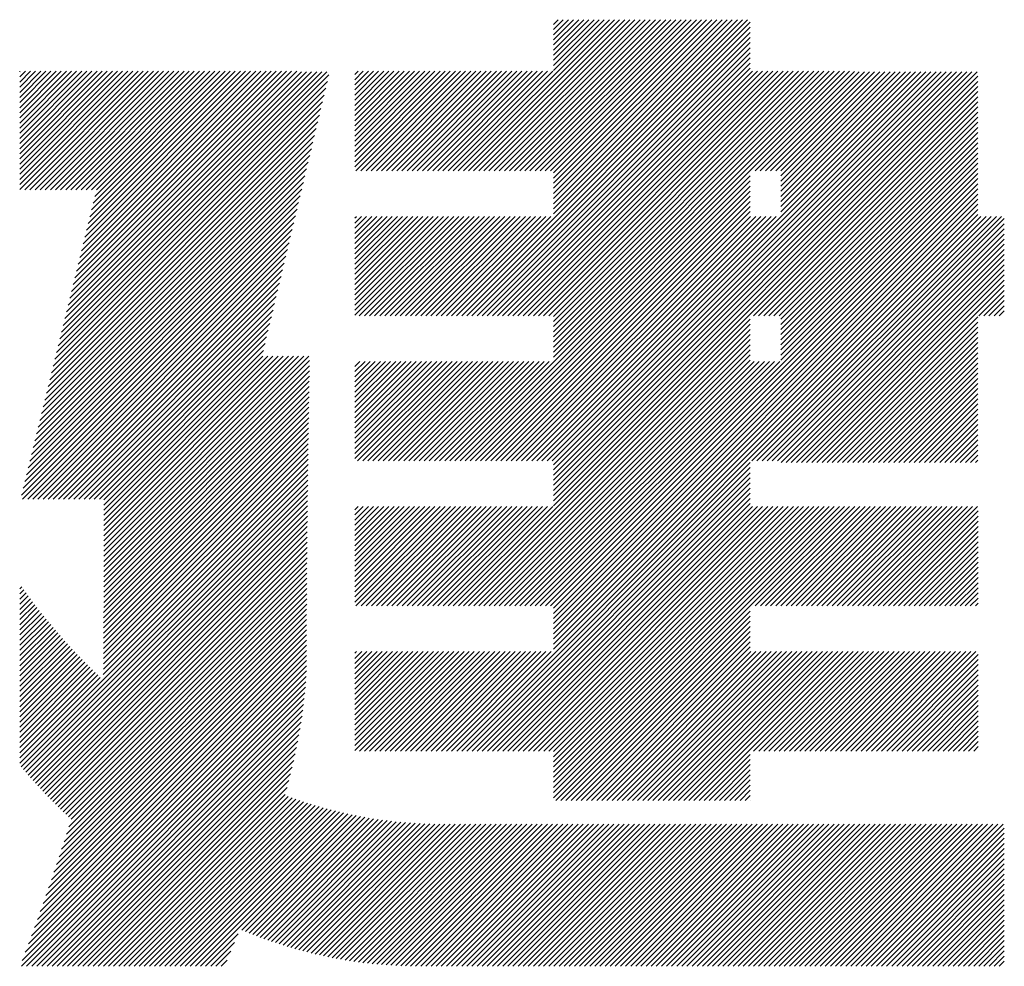
# Model space of a CAD drawing. Extents: x 1063 to 4913, y 794 to 3394.
# Drawn here: x 4064 to 4106, y 835 to 876 of the extents above; entities that cross this region are included whole.
import ezdxf

# ---------------------------------------------------------------- set-up
doc = ezdxf.new("R2010")
doc.units = 0
doc.header["$MEASUREMENT"] = 0
doc.layers.add('_0-A_枠線', color=7, linetype='CONTINUOUS')

msp = doc.modelspace()

# ---------------------------------------------------------------- linework, layer by layer
at = {"layer": '_0-A_枠線', "color": 7, "linetype": 'Continuous'}
for p, q in [((4082.571, 869.061), (4089.093, 875.584)), ((4082.792, 869.061), (4089.314, 875.584)), ((4083.013, 869.061), (4089.535, 875.584)), ((4083.234, 869.061), (4089.756, 875.584)), ((4083.455, 869.061), (4089.977, 875.584)), ((4083.676, 869.061), (4090.198, 875.584)), ((4083.897, 869.061), (4090.419, 875.584)), ((4084.118, 869.061), (4090.64, 875.584)), ((4084.339, 869.061), (4090.861, 875.584)), ((4084.56, 869.061), (4091.082, 875.584)), ((4084.781, 869.061), (4091.303, 875.584)), ((4085.002, 869.061), (4091.524, 875.584)), ((4085.223, 869.061), (4091.745, 875.584)), ((4085.444, 869.061), (4091.966, 875.584)), ((4085.665, 869.061), (4092.187, 875.584)), ((4085.886, 869.061), (4092.408, 875.584)), ((4086.106, 869.061), (4092.629, 875.584)), ((4086.327, 869.061), (4092.85, 875.584)), ((4086.548, 869.061), (4093.071, 875.584)), ((4086.678, 867.202), (4095.06, 875.584)), ((4086.678, 867.423), (4094.839, 875.584)), ((4086.678, 867.644), (4094.618, 875.584)), ((4086.678, 867.865), (4094.397, 875.584)), ((4086.678, 868.086), (4094.176, 875.584)), ((4086.678, 868.307), (4093.955, 875.584)), ((4086.678, 868.528), (4093.734, 875.584)), ((4086.678, 868.749), (4093.513, 875.584)), ((4086.678, 868.97), (4093.292, 875.584)), ((4086.678, 873.389), (4088.872, 875.584)), ((4086.678, 873.61), (4088.651, 875.584)), ((4086.678, 873.831), (4088.43, 875.584)), ((4086.678, 874.052), (4088.209, 875.584)), ((4086.678, 874.273), (4087.989, 875.584)), ((4086.678, 874.494), (4087.768, 875.584)), ((4086.678, 874.715), (4087.547, 875.584)), ((4086.678, 874.936), (4087.326, 875.584)), ((4086.678, 875.157), (4087.105, 875.584)), ((4086.678, 875.378), (4086.884, 875.584)), ((4082.498, 862.801), (4095.175, 875.478)), ((4082.718, 862.801), (4095.175, 875.257)), ((4082.939, 862.801), (4095.175, 875.036)), ((4083.16, 862.801), (4095.175, 874.815)), ((4083.381, 862.801), (4095.175, 874.595)), ((4083.602, 862.801), (4095.175, 874.374)), ((4083.823, 862.801), (4095.175, 874.153)), ((4084.044, 862.801), (4095.175, 873.932)), ((4084.265, 862.801), (4095.175, 873.711)), ((4084.486, 862.801), (4095.175, 873.49)), ((4063.64, 868.251), (4068.747, 873.357)), ((4063.64, 868.471), (4068.526, 873.357)), ((4063.64, 868.692), (4068.305, 873.357)), ((4063.64, 868.913), (4068.084, 873.357)), ((4063.64, 869.134), (4067.863, 873.357)), ((4063.64, 869.355), (4067.643, 873.357)), ((4063.64, 869.576), (4067.422, 873.357)), ((4063.64, 869.797), (4067.201, 873.357)), ((4063.64, 870.018), (4066.98, 873.357)), ((4063.64, 870.239), (4066.759, 873.357)), ((4063.64, 870.46), (4066.538, 873.357)), ((4063.64, 870.681), (4066.317, 873.357)), ((4063.64, 870.902), (4066.096, 873.357)), ((4063.64, 871.123), (4065.875, 873.357)), ((4063.64, 871.344), (4065.654, 873.357)), ((4063.64, 871.565), (4065.433, 873.357)), ((4063.64, 871.786), (4065.212, 873.357)), ((4063.64, 872.007), (4064.991, 873.357)), ((4063.64, 872.228), (4064.77, 873.357)), ((4063.64, 872.449), (4064.549, 873.357)), ((4063.64, 872.67), (4064.328, 873.357)), ((4063.64, 872.891), (4064.107, 873.357)), ((4063.64, 873.112), (4063.886, 873.357)), ((4063.64, 873.333), (4063.665, 873.357)), ((4063.86, 868.249), (4068.968, 873.357)), ((4064.081, 868.249), (4069.189, 873.357)), ((4064.302, 868.249), (4069.41, 873.357)), ((4064.523, 868.249), (4069.631, 873.357)), ((4064.744, 868.249), (4069.852, 873.357)), ((4064.965, 868.249), (4070.073, 873.357)), ((4065.186, 868.249), (4070.294, 873.357)), ((4065.301, 861.514), (4076.989, 873.202)), ((4065.373, 861.807), (4076.903, 873.337)), ((4065.407, 868.249), (4070.515, 873.357)), ((4065.445, 862.1), (4076.682, 873.338)), ((4065.517, 862.393), (4076.462, 873.338)), ((4065.589, 862.686), (4076.241, 873.338)), ((4065.628, 868.249), (4070.736, 873.357)), ((4065.661, 862.979), (4076.021, 873.339)), ((4065.733, 863.272), (4075.8, 873.339)), ((4065.805, 863.565), (4075.597, 873.357)), ((4065.849, 868.249), (4070.957, 873.357)), ((4065.877, 863.858), (4075.376, 873.357)), ((4065.949, 864.151), (4075.156, 873.357)), ((4066.021, 864.444), (4074.935, 873.357)), ((4066.07, 868.249), (4071.178, 873.357)), ((4066.093, 864.737), (4074.714, 873.357)), ((4066.165, 865.03), (4074.493, 873.357)), ((4066.237, 865.323), (4074.272, 873.357)), ((4066.291, 868.249), (4071.399, 873.357)), ((4066.309, 865.616), (4074.051, 873.357)), ((4066.381, 865.909), (4073.83, 873.357)), ((4066.453, 866.202), (4073.609, 873.357)), ((4066.512, 868.249), (4071.62, 873.357)), ((4066.525, 866.495), (4073.388, 873.357)), ((4066.597, 866.788), (4073.167, 873.357)), ((4066.669, 867.081), (4072.946, 873.357)), ((4066.733, 868.249), (4071.841, 873.357)), ((4066.741, 867.374), (4072.725, 873.357)), ((4066.813, 867.667), (4072.504, 873.357)), ((4066.885, 867.96), (4072.283, 873.357)), ((4066.954, 868.249), (4072.062, 873.357)), ((4078.105, 869.236), (4082.227, 873.357)), ((4078.105, 869.457), (4082.006, 873.357)), ((4078.105, 869.678), (4081.785, 873.357)), ((4078.105, 869.899), (4081.564, 873.357)), ((4078.105, 870.12), (4081.343, 873.357)), ((4078.105, 870.341), (4081.122, 873.357)), ((4078.105, 870.562), (4080.901, 873.357)), ((4078.105, 870.783), (4080.68, 873.357)), ((4078.105, 871.004), (4080.459, 873.357)), ((4078.105, 871.225), (4080.238, 873.357)), ((4078.105, 871.446), (4080.017, 873.357)), ((4078.105, 871.667), (4079.796, 873.357)), ((4078.105, 871.888), (4079.575, 873.357)), ((4078.105, 872.109), (4079.354, 873.357)), ((4078.105, 872.33), (4079.133, 873.357)), ((4078.105, 872.551), (4078.912, 873.357)), ((4078.105, 872.772), (4078.691, 873.357)), ((4078.105, 872.993), (4078.47, 873.357)), ((4078.105, 873.214), (4078.249, 873.357)), ((4078.152, 869.061), (4082.448, 873.357)), ((4078.372, 869.061), (4082.669, 873.357)), ((4078.593, 869.061), (4082.889, 873.357)), ((4078.814, 869.061), (4083.11, 873.357)), ((4079.035, 869.061), (4083.331, 873.357)), ((4079.256, 869.061), (4083.552, 873.357)), ((4079.477, 869.061), (4083.773, 873.357)), ((4079.698, 869.061), (4083.994, 873.357)), ((4079.919, 869.061), (4084.215, 873.357)), ((4080.14, 869.061), (4084.436, 873.357)), ((4080.361, 869.061), (4084.657, 873.357)), ((4080.582, 869.061), (4084.878, 873.357)), ((4080.803, 869.061), (4085.099, 873.357)), ((4081.024, 869.061), (4085.32, 873.357)), ((4081.245, 869.061), (4085.541, 873.357)), ((4081.466, 869.061), (4085.762, 873.357)), ((4081.687, 869.061), (4085.983, 873.357)), ((4081.908, 869.061), (4086.204, 873.357)), ((4082.129, 869.061), (4086.425, 873.357)), ((4082.35, 869.061), (4086.646, 873.357)), ((4082.426, 856.542), (4099.241, 873.357)), ((4082.647, 856.542), (4099.462, 873.357)), ((4084.707, 862.801), (4095.264, 873.357)), ((4084.928, 862.801), (4095.485, 873.357)), ((4085.149, 862.801), (4095.706, 873.357)), ((4085.37, 862.801), (4095.927, 873.357)), ((4085.591, 862.801), (4096.148, 873.357)), ((4085.812, 862.801), (4096.369, 873.357)), ((4085.961, 856.542), (4102.753, 873.333)), ((4086.033, 862.801), (4096.59, 873.357)), ((4086.182, 856.542), (4102.974, 873.333)), ((4086.254, 862.801), (4096.811, 873.357)), ((4086.403, 856.542), (4103.195, 873.333)), ((4086.475, 862.801), (4097.032, 873.357)), ((4086.624, 856.542), (4103.416, 873.333)), ((4086.678, 861.015), (4099.02, 873.357)), ((4086.678, 861.236), (4098.799, 873.357)), ((4086.678, 861.457), (4098.578, 873.357)), ((4086.678, 861.678), (4098.357, 873.357)), ((4086.678, 861.899), (4098.136, 873.357)), ((4086.678, 862.12), (4097.916, 873.357)), ((4086.678, 862.341), (4097.695, 873.357)), ((4086.678, 862.562), (4097.474, 873.357)), ((4086.678, 862.783), (4097.253, 873.357)), ((4086.678, 855.049), (4104.962, 873.333)), ((4086.678, 855.27), (4104.741, 873.333)), ((4086.678, 855.491), (4104.521, 873.333)), ((4086.678, 855.712), (4104.3, 873.333)), ((4086.678, 855.933), (4104.079, 873.333)), ((4086.678, 856.153), (4103.858, 873.333)), ((4086.678, 856.374), (4103.637, 873.333)), ((4086.678, 854.828), (4104.994, 873.144)), ((4095.387, 869.061), (4099.675, 873.349)), ((4095.608, 869.061), (4099.88, 873.333)), ((4095.829, 869.061), (4100.101, 873.333)), ((4096.05, 869.061), (4100.322, 873.333)), ((4096.271, 869.061), (4100.543, 873.333)), ((4096.492, 869.061), (4100.764, 873.333)), ((4096.495, 867.297), (4102.532, 873.333)), ((4096.495, 867.518), (4102.311, 873.333)), ((4096.495, 867.739), (4102.09, 873.333)), ((4096.495, 867.96), (4101.869, 873.333)), ((4096.495, 868.181), (4101.648, 873.333)), ((4096.495, 868.402), (4101.427, 873.333)), ((4096.495, 868.623), (4101.206, 873.333)), ((4096.495, 868.844), (4100.985, 873.333)), ((4065.157, 860.928), (4076.851, 872.622)), ((4065.229, 861.221), (4076.92, 872.912)), ((4082.575, 850.283), (4104.994, 872.702)), ((4086.678, 854.607), (4104.994, 872.923)), ((4065.085, 860.635), (4076.782, 872.333)), ((4095.314, 862.801), (4104.994, 872.481)), ((4095.535, 862.801), (4104.994, 872.26)), ((4064.941, 860.049), (4076.644, 871.753)), ((4065.013, 860.342), (4076.713, 872.043)), ((4095.756, 862.801), (4104.994, 872.039)), ((4095.977, 862.801), (4104.994, 871.818)), ((4064.869, 859.756), (4076.575, 871.463)), ((4096.198, 862.801), (4104.994, 871.597)), ((4096.419, 862.801), (4104.994, 871.376)), ((4064.725, 859.17), (4076.437, 870.883)), ((4064.797, 859.463), (4076.506, 871.173)), ((4096.495, 862.657), (4104.994, 871.155)), ((4096.495, 862.436), (4104.994, 870.934)), ((4064.653, 858.877), (4076.368, 870.593)), ((4096.495, 862.215), (4104.994, 870.713)), ((4096.495, 861.994), (4104.994, 870.492)), ((4064.509, 858.291), (4076.23, 870.013)), ((4064.581, 858.584), (4076.299, 870.303)), ((4096.495, 861.773), (4104.994, 870.271)), ((4096.495, 861.552), (4104.994, 870.05)), ((4064.437, 857.998), (4076.161, 869.723)), ((4096.495, 861.331), (4104.994, 869.829)), ((4096.495, 861.11), (4104.994, 869.608)), ((4064.293, 857.413), (4076.023, 869.143)), ((4064.365, 857.706), (4076.092, 869.433)), ((4086.111, 850.283), (4104.994, 869.166)), ((4096.495, 860.889), (4104.994, 869.387)), ((4064.221, 857.12), (4075.954, 868.853)), ((4082.868, 856.542), (4095.175, 868.849)), ((4086.332, 850.283), (4104.994, 868.945)), ((4086.553, 850.283), (4104.994, 868.724)), ((4064.077, 856.534), (4075.817, 868.273)), ((4064.149, 856.827), (4075.886, 868.563)), ((4083.089, 856.542), (4095.175, 868.628)), ((4083.31, 856.542), (4095.175, 868.407)), ((4086.678, 850.187), (4104.994, 868.503)), ((4086.678, 849.966), (4104.994, 868.282)), ((4064.005, 856.241), (4075.748, 867.983)), ((4083.531, 856.542), (4095.175, 868.186)), ((4083.752, 856.542), (4095.175, 867.965)), ((4086.678, 849.745), (4104.994, 868.061)), ((4063.933, 855.948), (4075.679, 867.693)), ((4083.973, 856.542), (4095.175, 867.744)), ((4084.194, 856.542), (4095.175, 867.523)), ((4086.678, 849.524), (4104.994, 867.84)), ((4086.678, 849.303), (4104.994, 867.619)), ((4063.789, 855.362), (4075.541, 867.113)), ((4063.861, 855.655), (4075.61, 867.403)), ((4078.105, 862.828), (4082.373, 867.096)), ((4078.105, 863.049), (4082.152, 867.096)), ((4078.105, 863.27), (4081.931, 867.096)), ((4078.105, 863.491), (4081.71, 867.096)), ((4078.105, 863.712), (4081.489, 867.096)), ((4078.105, 863.933), (4081.268, 867.096)), ((4078.105, 864.154), (4081.047, 867.096)), ((4078.105, 864.375), (4080.826, 867.096)), ((4078.105, 864.596), (4080.606, 867.096)), ((4078.105, 864.817), (4080.385, 867.096)), ((4078.105, 865.038), (4080.164, 867.096)), ((4078.105, 865.259), (4079.943, 867.096)), ((4078.105, 865.48), (4079.722, 867.096)), ((4078.105, 865.701), (4079.501, 867.096)), ((4078.105, 865.922), (4079.28, 867.096)), ((4078.105, 866.143), (4079.059, 867.096)), ((4078.105, 866.364), (4078.838, 867.096)), ((4078.105, 866.585), (4078.617, 867.096)), ((4078.105, 866.806), (4078.396, 867.096)), ((4078.105, 867.027), (4078.175, 867.096)), ((4078.299, 862.801), (4082.594, 867.096)), ((4078.52, 862.801), (4082.815, 867.096)), ((4078.741, 862.801), (4083.036, 867.096)), ((4078.962, 862.801), (4083.257, 867.096)), ((4079.183, 862.801), (4083.478, 867.096)), ((4079.404, 862.801), (4083.699, 867.096)), ((4079.625, 862.801), (4083.92, 867.096)), ((4079.846, 862.801), (4084.141, 867.096)), ((4080.067, 862.801), (4084.362, 867.096)), ((4080.288, 862.801), (4084.583, 867.096)), ((4080.509, 862.801), (4084.804, 867.096)), ((4080.73, 862.801), (4085.025, 867.096)), ((4080.951, 862.801), (4085.246, 867.096)), ((4081.172, 862.801), (4085.467, 867.096)), ((4081.393, 862.801), (4085.688, 867.096)), ((4081.614, 862.801), (4085.909, 867.096)), ((4081.835, 862.801), (4086.13, 867.096)), ((4082.056, 862.801), (4086.351, 867.096)), ((4082.277, 862.801), (4086.572, 867.096)), ((4082.503, 844.023), (4105.575, 867.096)), ((4084.415, 856.542), (4095.175, 867.302)), ((4084.636, 856.542), (4095.19, 867.096)), ((4084.857, 856.542), (4095.411, 867.096)), ((4085.077, 856.542), (4095.632, 867.096)), ((4085.298, 856.542), (4095.853, 867.096)), ((4085.519, 856.542), (4096.073, 867.096)), ((4085.74, 856.542), (4096.294, 867.096)), ((4086.678, 849.082), (4104.994, 867.398)), ((4086.678, 848.861), (4104.994, 867.177)), ((4086.678, 848.42), (4105.354, 867.096)), ((4086.678, 848.64), (4105.133, 867.096)), ((4095.242, 856.542), (4105.796, 867.096)), ((4095.463, 856.542), (4106.017, 867.096)), ((4095.684, 856.542), (4106.14, 866.998)), ((4063.717, 855.069), (4075.472, 866.824)), ((4095.905, 856.542), (4106.14, 866.777)), ((4063.767, 854.898), (4075.403, 866.534)), ((4063.988, 854.898), (4075.334, 866.244)), ((4096.126, 856.542), (4106.14, 866.556)), ((4096.347, 856.542), (4106.14, 866.335)), ((4064.208, 854.897), (4075.265, 865.954)), ((4096.504, 856.478), (4106.14, 866.114)), ((4096.725, 856.478), (4106.14, 865.893)), ((4064.429, 854.897), (4075.196, 865.664)), ((4064.65, 854.897), (4075.127, 865.374)), ((4096.946, 856.478), (4106.14, 865.672)), ((4097.167, 856.478), (4106.14, 865.451)), ((4064.871, 854.897), (4075.058, 865.084)), ((4097.388, 856.478), (4106.14, 865.23)), ((4097.609, 856.478), (4106.14, 865.009)), ((4065.092, 854.897), (4074.989, 864.794)), ((4065.313, 854.897), (4074.92, 864.504)), ((4097.83, 856.478), (4106.14, 864.788)), ((4098.051, 856.478), (4106.14, 864.567)), ((4065.533, 854.896), (4074.851, 864.214)), ((4098.272, 856.478), (4106.14, 864.346)), ((4098.493, 856.478), (4106.14, 864.125)), ((4065.754, 854.896), (4074.782, 863.924)), ((4065.975, 854.896), (4074.713, 863.634)), ((4105.037, 862.801), (4106.14, 863.904)), ((4105.258, 862.801), (4106.14, 863.683)), ((4066.196, 854.896), (4074.644, 863.344)), ((4105.478, 862.801), (4106.14, 863.462)), ((4105.699, 862.801), (4106.14, 863.241)), ((4066.417, 854.896), (4074.575, 863.054)), ((4066.637, 854.896), (4074.506, 862.764)), ((4098.714, 856.478), (4104.994, 862.758)), ((4105.92, 862.801), (4106.14, 863.02)), ((4066.858, 854.896), (4074.437, 862.474)), ((4082.796, 850.283), (4095.175, 862.662)), ((4083.017, 850.283), (4095.175, 862.441)), ((4098.935, 856.478), (4104.994, 862.537)), ((4067.079, 854.895), (4074.368, 862.184)), ((4067.266, 854.862), (4074.299, 861.894)), ((4083.238, 850.283), (4095.175, 862.22)), ((4083.459, 850.283), (4095.175, 861.999)), ((4099.156, 856.478), (4104.994, 862.316)), ((4099.377, 856.478), (4104.994, 862.095)), ((4067.266, 854.641), (4074.23, 861.604)), ((4083.68, 850.283), (4095.175, 861.778)), ((4083.901, 850.283), (4095.175, 861.557)), ((4099.598, 856.478), (4104.994, 861.874)), ((4099.819, 856.478), (4104.994, 861.653)), ((4067.266, 854.42), (4074.161, 861.315)), ((4067.266, 852.209), (4076.12, 861.064)), ((4067.266, 852.43), (4075.899, 861.064)), ((4067.266, 852.651), (4075.678, 861.064)), ((4067.266, 852.872), (4075.457, 861.064)), ((4067.266, 853.093), (4075.236, 861.064)), ((4067.266, 853.314), (4075.015, 861.064)), ((4067.266, 853.536), (4074.794, 861.064)), ((4067.266, 853.757), (4074.573, 861.064)), ((4067.266, 853.978), (4074.352, 861.064)), ((4067.266, 854.199), (4074.131, 861.064)), ((4084.122, 850.283), (4095.175, 861.336)), ((4084.343, 850.283), (4095.175, 861.115)), ((4100.04, 856.478), (4104.994, 861.432)), ((4100.261, 856.478), (4104.994, 861.211)), ((4067.266, 851.988), (4076.156, 860.879)), ((4067.266, 851.767), (4076.152, 860.654)), ((4078.105, 856.641), (4082.302, 860.838)), ((4078.105, 856.862), (4082.081, 860.838)), ((4078.105, 857.083), (4081.861, 860.838)), ((4078.105, 857.304), (4081.64, 860.838)), ((4078.105, 857.525), (4081.419, 860.838)), ((4078.105, 857.746), (4081.198, 860.838)), ((4078.105, 857.967), (4080.977, 860.838)), ((4078.105, 858.188), (4080.756, 860.838)), ((4078.105, 858.409), (4080.535, 860.838)), ((4078.105, 858.63), (4080.314, 860.838)), ((4078.105, 858.851), (4080.093, 860.838)), ((4078.105, 859.072), (4079.872, 860.838)), ((4078.105, 859.293), (4079.651, 860.838)), ((4078.105, 859.514), (4079.43, 860.838)), ((4078.105, 859.735), (4079.209, 860.838)), ((4078.105, 859.956), (4078.988, 860.838)), ((4078.105, 860.177), (4078.767, 860.838)), ((4078.105, 860.398), (4078.546, 860.838)), ((4078.105, 860.619), (4078.325, 860.838)), ((4078.227, 856.542), (4082.523, 860.838)), ((4078.448, 856.542), (4082.744, 860.838)), ((4078.669, 856.542), (4082.965, 860.838)), ((4078.89, 856.542), (4083.186, 860.838)), ((4079.111, 856.542), (4083.407, 860.838)), ((4079.332, 856.542), (4083.628, 860.838)), ((4079.553, 856.542), (4083.849, 860.838)), ((4079.774, 856.542), (4084.07, 860.838)), ((4079.995, 856.542), (4084.291, 860.838)), ((4080.216, 856.542), (4084.512, 860.838)), ((4080.437, 856.542), (4084.733, 860.838)), ((4080.658, 856.542), (4084.954, 860.838)), ((4080.879, 856.542), (4085.175, 860.838)), ((4081.1, 856.542), (4085.396, 860.838)), ((4081.321, 856.542), (4085.617, 860.838)), ((4081.542, 856.542), (4085.838, 860.838)), ((4081.763, 856.542), (4086.059, 860.838)), ((4081.984, 856.542), (4086.28, 860.838)), ((4082.205, 856.542), (4086.501, 860.838)), ((4084.564, 850.283), (4095.175, 860.894)), ((4084.785, 850.283), (4095.34, 860.838)), ((4085.006, 850.283), (4095.561, 860.838)), ((4085.227, 850.283), (4095.782, 860.838)), ((4085.448, 850.283), (4096.003, 860.838)), ((4085.669, 850.283), (4096.224, 860.838)), ((4085.89, 850.283), (4096.445, 860.838)), ((4100.482, 856.478), (4104.994, 860.99)), ((4100.703, 856.478), (4104.994, 860.769)), ((4067.266, 851.546), (4076.149, 860.429)), ((4067.266, 851.325), (4076.145, 860.205)), ((4100.924, 856.478), (4104.994, 860.548)), ((4101.145, 856.478), (4104.994, 860.327)), ((4067.266, 851.104), (4076.141, 859.98)), ((4101.366, 856.478), (4104.994, 860.106)), ((4101.587, 856.478), (4104.994, 859.885)), ((4067.266, 850.883), (4076.137, 859.755)), ((4067.266, 850.662), (4076.134, 859.53)), ((4101.808, 856.478), (4104.994, 859.664)), ((4102.029, 856.478), (4104.994, 859.443)), ((4067.266, 850.441), (4076.13, 859.306)), ((4067.266, 850.221), (4076.126, 859.081)), ((4102.249, 856.478), (4104.994, 859.222)), ((4102.47, 856.478), (4104.994, 859.001)), ((4067.265, 850), (4076.123, 858.857)), ((4067.265, 849.779), (4076.119, 858.632)), ((4102.691, 856.478), (4104.994, 858.78)), ((4102.912, 856.478), (4104.994, 858.559)), ((4067.265, 849.558), (4076.116, 858.408)), ((4067.265, 849.337), (4076.112, 858.184)), ((4103.133, 856.478), (4104.994, 858.338)), ((4103.354, 856.478), (4104.994, 858.117)), ((4067.265, 849.116), (4076.109, 857.959)), ((4067.265, 848.895), (4076.106, 857.735)), ((4103.575, 856.478), (4104.994, 857.897)), ((4103.796, 856.478), (4104.994, 857.676)), ((4067.265, 848.674), (4076.103, 857.511)), ((4067.265, 848.453), (4076.099, 857.287)), ((4104.017, 856.478), (4104.994, 857.455)), ((4104.238, 856.478), (4104.994, 857.234)), ((4067.265, 848.232), (4076.096, 857.062)), ((4067.265, 848.011), (4076.093, 856.838)), ((4104.459, 856.478), (4104.994, 857.013)), ((4104.68, 856.478), (4104.994, 856.792)), ((4067.257, 847.561), (4076.087, 856.39)), ((4067.265, 847.789), (4076.09, 856.614)), ((4082.724, 844.023), (4095.175, 856.475)), ((4104.901, 856.478), (4104.994, 856.571)), ((4063.646, 843.507), (4076.081, 855.943)), ((4067.244, 847.326), (4076.084, 856.166)), ((4082.944, 844.023), (4095.175, 856.254)), ((4083.165, 844.023), (4095.175, 856.033)), ((4063.708, 843.349), (4076.078, 855.719)), ((4083.386, 844.023), (4095.175, 855.812)), ((4083.607, 844.023), (4095.175, 855.591)), ((4063.808, 843.227), (4076.076, 855.495)), ((4063.908, 843.107), (4076.073, 855.271)), ((4083.828, 844.023), (4095.175, 855.37)), ((4084.049, 844.023), (4095.175, 855.149)), ((4064.01, 842.988), (4076.07, 855.048)), ((4064.113, 842.869), (4076.067, 854.824)), ((4084.27, 844.023), (4095.175, 854.928)), ((4084.491, 844.023), (4095.175, 854.707)), ((4064.217, 842.752), (4076.065, 854.6)), ((4064.321, 842.636), (4076.062, 854.377)), ((4078.105, 850.454), (4082.229, 854.577)), ((4078.105, 850.675), (4082.008, 854.577)), ((4078.105, 850.896), (4081.787, 854.577)), ((4078.105, 851.117), (4081.566, 854.577)), ((4078.105, 851.338), (4081.345, 854.577)), ((4078.105, 851.559), (4081.124, 854.577)), ((4078.105, 851.78), (4080.903, 854.577)), ((4078.105, 852.001), (4080.682, 854.577)), ((4078.105, 852.222), (4080.461, 854.577)), ((4078.105, 852.443), (4080.24, 854.577)), ((4078.105, 852.664), (4080.019, 854.577)), ((4078.105, 852.885), (4079.798, 854.577)), ((4078.105, 853.106), (4079.577, 854.577)), ((4078.105, 853.326), (4079.356, 854.577)), ((4078.105, 853.547), (4079.135, 854.577)), ((4078.105, 853.768), (4078.914, 854.577)), ((4078.105, 853.989), (4078.693, 854.577)), ((4078.105, 854.21), (4078.473, 854.577)), ((4078.105, 854.431), (4078.252, 854.577)), ((4078.156, 850.283), (4082.45, 854.577)), ((4078.377, 850.283), (4082.671, 854.577)), ((4078.598, 850.283), (4082.892, 854.577)), ((4078.819, 850.283), (4083.113, 854.577)), ((4079.04, 850.283), (4083.334, 854.577)), ((4079.261, 850.283), (4083.555, 854.577)), ((4079.482, 850.283), (4083.776, 854.577)), ((4079.702, 850.283), (4083.997, 854.577)), ((4079.923, 850.283), (4084.218, 854.577)), ((4080.144, 850.283), (4084.439, 854.577)), ((4080.365, 850.283), (4084.66, 854.577)), ((4080.586, 850.283), (4084.881, 854.577)), ((4080.807, 850.283), (4085.102, 854.577)), ((4081.028, 850.283), (4085.323, 854.577)), ((4081.249, 850.283), (4085.544, 854.577)), ((4081.47, 850.283), (4085.765, 854.577)), ((4081.691, 850.283), (4085.986, 854.577)), ((4081.912, 850.283), (4086.207, 854.577)), ((4082.133, 850.283), (4086.427, 854.577)), ((4082.354, 850.283), (4086.648, 854.577)), ((4084.712, 844.023), (4095.266, 854.577)), ((4084.933, 844.023), (4095.487, 854.577)), ((4085.154, 844.023), (4095.708, 854.577)), ((4085.375, 844.023), (4095.929, 854.577)), ((4085.596, 844.023), (4096.15, 854.577)), ((4085.817, 844.023), (4096.371, 854.577)), ((4086.038, 844.023), (4096.592, 854.577)), ((4086.259, 844.023), (4096.813, 854.577)), ((4086.48, 844.023), (4097.034, 854.577)), ((4086.678, 842.011), (4099.244, 854.577)), ((4086.678, 842.232), (4099.023, 854.577)), ((4086.678, 842.453), (4098.802, 854.577)), ((4086.678, 842.674), (4098.581, 854.577)), ((4086.678, 842.895), (4098.36, 854.577)), ((4086.678, 843.116), (4098.139, 854.577)), ((4086.678, 843.337), (4097.918, 854.577)), ((4086.678, 843.558), (4097.697, 854.577)), ((4086.678, 843.779), (4097.476, 854.577)), ((4086.678, 844), (4097.255, 854.577)), ((4086.777, 841.89), (4099.465, 854.577)), ((4095.391, 850.283), (4099.686, 854.577)), ((4095.612, 850.283), (4099.907, 854.577)), ((4095.833, 850.283), (4100.128, 854.577)), ((4096.054, 850.283), (4100.349, 854.577)), ((4096.275, 850.283), (4100.57, 854.577)), ((4096.496, 850.283), (4100.791, 854.577)), ((4096.717, 850.283), (4101.012, 854.577)), ((4096.938, 850.283), (4101.233, 854.577)), ((4097.159, 850.283), (4101.453, 854.577)), ((4097.38, 850.283), (4101.674, 854.577)), ((4097.601, 850.283), (4101.895, 854.577)), ((4097.822, 850.283), (4102.116, 854.577)), ((4098.043, 850.283), (4102.337, 854.577)), ((4098.264, 850.283), (4102.558, 854.577)), ((4098.485, 850.283), (4102.779, 854.577)), ((4098.706, 850.283), (4103, 854.577)), ((4098.927, 850.283), (4103.221, 854.577)), ((4099.148, 850.283), (4103.442, 854.577)), ((4099.369, 850.283), (4103.663, 854.577)), ((4099.59, 850.283), (4103.884, 854.577)), ((4099.811, 850.283), (4104.105, 854.577)), ((4100.032, 850.283), (4104.326, 854.577)), ((4100.253, 850.283), (4104.547, 854.577)), ((4100.474, 850.283), (4104.768, 854.577)), ((4100.695, 850.283), (4104.989, 854.577)), ((4100.916, 850.283), (4105.015, 854.383)), ((4064.426, 842.52), (4076.06, 854.153)), ((4064.533, 842.405), (4076.057, 853.93)), ((4101.137, 850.283), (4105.015, 854.162)), ((4101.358, 850.283), (4105.015, 853.941)), ((4064.64, 842.291), (4076.055, 853.707)), ((4064.747, 842.178), (4076.053, 853.483)), ((4101.579, 850.283), (4105.015, 853.72)), ((4101.8, 850.283), (4105.015, 853.499)), ((4064.856, 842.065), (4076.051, 853.26)), ((4064.965, 841.953), (4076.048, 853.037)), ((4102.021, 850.283), (4105.015, 853.278)), ((4102.242, 850.283), (4105.015, 853.057)), ((4065.074, 841.842), (4076.046, 852.814)), ((4065.185, 841.732), (4076.044, 852.591)), ((4102.462, 850.283), (4105.015, 852.836)), ((4102.683, 850.283), (4105.015, 852.615)), ((4065.296, 841.622), (4076.042, 852.368)), ((4065.408, 841.513), (4076.04, 852.145)), ((4102.904, 850.283), (4105.015, 852.394)), ((4103.125, 850.283), (4105.015, 852.173)), ((4065.52, 841.404), (4076.038, 851.922)), ((4065.633, 841.296), (4076.037, 851.7)), ((4103.346, 850.283), (4105.015, 851.952)), ((4103.567, 850.283), (4105.015, 851.731)), ((4065.747, 841.189), (4076.035, 851.477)), ((4103.788, 850.283), (4105.015, 851.51)), ((4104.009, 850.283), (4105.015, 851.289)), ((4063.648, 851.022), (4063.732, 851.107)), ((4063.648, 850.801), (4063.822, 850.976)), ((4063.648, 850.58), (4063.914, 850.846)), ((4065.758, 840.759), (4076.032, 851.032)), ((4065.857, 841.078), (4076.033, 851.254)), ((4104.23, 850.283), (4105.015, 851.068)), ((4104.451, 850.283), (4105.015, 850.847)), ((4063.648, 850.359), (4064.006, 850.718)), ((4063.648, 850.138), (4064.1, 850.59)), ((4063.648, 849.917), (4064.194, 850.464)), ((4065.555, 840.113), (4076.029, 850.587)), ((4065.658, 840.437), (4076.03, 850.809)), ((4104.672, 850.283), (4105.015, 850.626)), ((4063.647, 849.254), (4064.482, 850.089)), ((4063.648, 849.696), (4064.29, 850.338)), ((4063.648, 849.475), (4064.386, 850.213)), ((4065.342, 839.458), (4076.027, 850.143)), ((4065.45, 839.787), (4076.028, 850.365)), ((4086.998, 841.89), (4095.175, 850.067)), ((4104.893, 850.283), (4105.015, 850.405)), ((4063.647, 849.033), (4064.58, 849.966)), ((4063.647, 848.812), (4064.678, 849.843)), ((4063.647, 848.591), (4064.777, 849.721)), ((4063.647, 848.37), (4064.877, 849.6)), ((4065.121, 838.795), (4076.024, 849.699)), ((4065.233, 839.128), (4076.025, 849.921)), ((4087.219, 841.89), (4095.175, 849.846)), ((4087.44, 841.89), (4095.175, 849.625)), ((4063.647, 848.149), (4064.978, 849.479)), ((4063.647, 847.928), (4065.079, 849.359)), ((4063.647, 847.707), (4065.18, 849.24)), ((4064.891, 838.123), (4076.023, 849.255)), ((4065.007, 838.46), (4076.024, 849.477)), ((4087.661, 841.89), (4095.175, 849.404)), ((4087.882, 841.89), (4095.175, 849.183)), ((4063.647, 847.486), (4065.283, 849.122)), ((4063.647, 847.265), (4065.386, 849.004)), ((4063.647, 847.044), (4065.49, 848.886)), ((4063.647, 846.823), (4065.594, 848.77)), ((4064.652, 837.443), (4076.021, 848.812)), ((4064.773, 837.784), (4076.022, 849.033)), ((4088.103, 841.89), (4095.175, 848.962)), ((4088.324, 841.89), (4095.175, 848.741)), ((4063.646, 846.159), (4065.911, 848.424)), ((4063.646, 845.938), (4066.018, 848.31)), ((4063.647, 846.602), (4065.699, 848.654)), ((4063.647, 846.381), (4065.804, 848.539)), ((4064.405, 836.754), (4076.021, 848.369)), ((4064.53, 837.099), (4076.021, 848.59)), ((4078.105, 844.046), (4082.379, 848.319)), ((4078.105, 844.267), (4082.158, 848.319)), ((4078.105, 844.488), (4081.937, 848.319)), ((4078.105, 844.709), (4081.716, 848.319)), ((4078.105, 844.93), (4081.495, 848.319)), ((4078.105, 845.151), (4081.274, 848.319)), ((4078.105, 845.372), (4081.053, 848.319)), ((4078.105, 845.592), (4080.832, 848.319)), ((4078.105, 845.813), (4080.611, 848.319)), ((4078.105, 846.034), (4080.39, 848.319)), ((4078.105, 846.255), (4080.169, 848.319)), ((4078.105, 846.476), (4079.948, 848.319)), ((4078.105, 846.697), (4079.728, 848.319)), ((4078.105, 846.918), (4079.507, 848.319)), ((4078.105, 847.139), (4079.286, 848.319)), ((4078.105, 847.36), (4079.065, 848.319)), ((4078.105, 847.581), (4078.844, 848.319)), ((4078.105, 847.802), (4078.623, 848.319)), ((4078.105, 848.023), (4078.402, 848.319)), ((4078.105, 848.244), (4078.181, 848.319)), ((4078.304, 844.023), (4082.6, 848.319)), ((4078.525, 844.023), (4082.821, 848.319)), ((4078.746, 844.023), (4083.042, 848.319)), ((4078.967, 844.023), (4083.263, 848.319)), ((4079.188, 844.023), (4083.484, 848.319)), ((4079.409, 844.023), (4083.705, 848.319)), ((4079.63, 844.023), (4083.926, 848.319)), ((4079.851, 844.023), (4084.147, 848.319)), ((4080.072, 844.023), (4084.368, 848.319)), ((4080.293, 844.023), (4084.589, 848.319)), ((4080.514, 844.023), (4084.81, 848.319)), ((4080.735, 844.023), (4085.031, 848.319)), ((4080.956, 844.023), (4085.252, 848.319)), ((4081.177, 844.023), (4085.473, 848.319)), ((4081.398, 844.023), (4085.694, 848.319)), ((4081.619, 844.023), (4085.915, 848.319)), ((4081.84, 844.023), (4086.136, 848.319)), ((4082.061, 844.023), (4086.357, 848.319)), ((4082.282, 844.023), (4086.578, 848.319)), ((4088.545, 841.89), (4095.175, 848.52)), ((4088.766, 841.89), (4095.195, 848.319)), ((4088.987, 841.89), (4095.416, 848.319)), ((4089.208, 841.89), (4095.637, 848.319)), ((4089.429, 841.89), (4095.858, 848.319)), ((4089.65, 841.89), (4096.079, 848.319)), ((4089.871, 841.89), (4096.3, 848.319)), ((4090.092, 841.89), (4096.521, 848.319)), ((4090.313, 841.89), (4096.742, 848.319)), ((4090.534, 841.89), (4096.963, 848.319)), ((4090.755, 841.89), (4097.184, 848.319)), ((4090.976, 841.89), (4097.405, 848.319)), ((4091.197, 841.89), (4097.626, 848.319)), ((4091.418, 841.89), (4097.847, 848.319)), ((4091.639, 841.89), (4098.068, 848.319)), ((4091.86, 841.89), (4098.289, 848.319)), ((4092.081, 841.89), (4098.51, 848.319)), ((4092.302, 841.89), (4098.731, 848.319)), ((4092.523, 841.89), (4098.952, 848.319)), ((4092.744, 841.89), (4099.173, 848.319)), ((4092.965, 841.89), (4099.394, 848.319)), ((4095.319, 844.023), (4099.615, 848.319)), ((4095.54, 844.023), (4099.836, 848.319)), ((4095.761, 844.023), (4100.057, 848.319)), ((4095.982, 844.023), (4100.278, 848.319)), ((4096.203, 844.023), (4100.499, 848.319)), ((4096.424, 844.023), (4100.72, 848.319)), ((4096.645, 844.023), (4100.941, 848.319)), ((4096.866, 844.023), (4101.162, 848.319)), ((4097.087, 844.023), (4101.383, 848.319)), ((4097.308, 844.023), (4101.604, 848.319)), ((4097.529, 844.023), (4101.825, 848.319)), ((4097.75, 844.023), (4102.046, 848.319)), ((4097.971, 844.023), (4102.267, 848.319)), ((4098.191, 844.023), (4102.488, 848.319)), ((4098.412, 844.023), (4102.708, 848.319)), ((4098.633, 844.023), (4102.929, 848.319)), ((4098.854, 844.023), (4103.15, 848.319)), ((4099.075, 844.023), (4103.371, 848.319)), ((4099.296, 844.023), (4103.592, 848.319)), ((4099.517, 844.023), (4103.813, 848.319)), ((4099.738, 844.023), (4104.034, 848.319)), ((4099.959, 844.023), (4104.255, 848.319)), ((4100.18, 844.023), (4104.476, 848.319)), ((4100.401, 844.023), (4104.697, 848.319)), ((4100.622, 844.023), (4104.918, 848.319)), ((4063.646, 845.717), (4066.125, 848.196)), ((4063.646, 845.496), (4066.233, 848.083)), ((4063.646, 845.275), (4066.342, 847.971)), ((4064.149, 836.055), (4076.02, 847.927)), ((4064.278, 836.406), (4076.02, 848.148)), ((4100.843, 844.023), (4105.015, 848.195)), ((4101.064, 844.023), (4105.015, 847.974)), ((4063.646, 845.054), (4066.451, 847.86)), ((4063.646, 844.833), (4066.561, 847.749)), ((4063.646, 844.612), (4066.672, 847.638)), ((4063.646, 844.391), (4066.783, 847.528)), ((4063.883, 835.347), (4076.013, 847.478)), ((4064.017, 835.703), (4076.019, 847.704)), ((4101.285, 844.023), (4105.015, 847.753)), ((4101.506, 844.023), (4105.015, 847.532)), ((4063.646, 844.17), (4066.895, 847.419)), ((4063.646, 843.949), (4067.007, 847.311)), ((4063.646, 843.728), (4067.121, 847.203)), ((4063.745, 834.989), (4076.004, 847.247)), ((4101.727, 844.023), (4105.015, 847.311)), ((4101.948, 844.023), (4105.015, 847.09)), ((4063.717, 834.74), (4075.99, 847.013)), ((4063.938, 834.74), (4075.972, 846.774)), ((4102.169, 844.023), (4105.015, 846.87)), ((4102.39, 844.023), (4105.015, 846.649)), ((4064.159, 834.739), (4075.951, 846.532)), ((4064.38, 834.739), (4075.926, 846.285)), ((4102.611, 844.023), (4105.015, 846.428)), ((4102.832, 844.023), (4105.015, 846.207)), ((4064.6, 834.739), (4075.897, 846.035)), ((4064.821, 834.739), (4075.864, 845.782)), ((4103.053, 844.023), (4105.015, 845.986)), ((4103.274, 844.023), (4105.015, 845.765)), ((4065.042, 834.739), (4075.827, 845.524)), ((4103.495, 844.023), (4105.015, 845.544)), ((4103.716, 844.023), (4105.015, 845.323)), ((4065.263, 834.739), (4075.787, 845.263)), ((4065.484, 834.739), (4075.743, 844.998)), ((4103.937, 844.023), (4105.015, 845.102)), ((4065.705, 834.738), (4075.695, 844.729)), ((4104.158, 844.023), (4105.015, 844.881)), ((4104.379, 844.023), (4105.015, 844.66)), ((4065.926, 834.738), (4075.644, 844.457)), ((4066.146, 834.738), (4075.589, 844.181)), ((4104.6, 844.023), (4105.015, 844.439)), ((4104.821, 844.023), (4105.015, 844.218)), ((4066.367, 834.738), (4075.531, 843.902)), ((4066.588, 834.738), (4075.469, 843.619)), ((4093.185, 841.89), (4095.175, 843.88)), ((4093.406, 841.89), (4095.175, 843.659)), ((4066.809, 834.738), (4075.403, 843.332)), ((4093.627, 841.89), (4095.175, 843.438)), ((4093.848, 841.89), (4095.175, 843.217)), ((4067.03, 834.738), (4075.334, 843.042)), ((4094.069, 841.89), (4095.175, 842.996)), ((4094.29, 841.89), (4095.175, 842.775)), ((4067.251, 834.738), (4075.262, 842.749)), ((4067.471, 834.737), (4075.186, 842.452)), ((4094.511, 841.89), (4095.175, 842.554)), ((4067.692, 834.737), (4075.106, 842.151)), ((4067.913, 834.737), (4075.235, 842.059)), ((4068.134, 834.737), (4075.397, 842.001)), ((4068.355, 834.737), (4075.561, 841.943)), ((4094.732, 841.89), (4095.175, 842.333)), ((4094.953, 841.89), (4095.175, 842.112)), ((4068.576, 834.737), (4075.726, 841.887)), ((4068.796, 834.737), (4075.892, 841.832)), ((4069.017, 834.737), (4076.059, 841.778)), ((4069.238, 834.736), (4076.227, 841.726)), ((4069.459, 834.736), (4076.397, 841.674)), ((4069.68, 834.736), (4076.568, 841.624)), ((4069.901, 834.736), (4076.74, 841.576)), ((4070.122, 834.736), (4076.914, 841.528)), ((4095.174, 841.89), (4095.175, 841.891)), ((4070.342, 834.736), (4077.089, 841.482)), ((4070.563, 834.736), (4077.265, 841.438)), ((4070.784, 834.736), (4077.443, 841.394)), ((4071.005, 834.735), (4077.622, 841.353)), ((4071.226, 834.735), (4077.803, 841.312)), ((4071.447, 834.735), (4077.985, 841.273)), ((4073.227, 836.295), (4078.168, 841.236)), ((4073.384, 836.231), (4078.354, 841.2)), ((4073.542, 836.168), (4078.54, 841.166)), ((4073.701, 836.105), (4078.729, 841.133)), ((4073.86, 836.044), (4078.919, 841.102)), ((4074.021, 835.984), (4079.11, 841.073)), ((4074.183, 835.925), (4079.304, 841.046)), ((4074.346, 835.867), (4079.499, 841.02)), ((4074.51, 835.81), (4079.696, 840.996)), ((4074.676, 835.755), (4079.895, 840.974)), ((4074.842, 835.7), (4080.096, 840.954)), ((4075.01, 835.647), (4080.299, 840.936)), ((4075.179, 835.595), (4080.504, 840.92)), ((4075.349, 835.544), (4080.711, 840.906)), ((4075.52, 835.494), (4080.92, 840.894)), ((4075.692, 835.445), (4081.131, 840.884)), ((4075.866, 835.398), (4081.344, 840.876)), ((4076.041, 835.353), (4081.56, 840.871)), ((4076.218, 835.308), (4081.778, 840.868)), ((4076.396, 835.265), (4081.998, 840.868)), ((4076.575, 835.223), (4082.219, 840.868)), ((4076.756, 835.183), (4082.44, 840.868)), ((4076.938, 835.144), (4082.661, 840.868)), ((4077.122, 835.107), (4082.882, 840.868)), ((4077.307, 835.071), (4083.103, 840.868)), ((4077.494, 835.037), (4083.324, 840.868)), ((4077.682, 835.005), (4083.545, 840.868)), ((4077.872, 834.974), (4083.766, 840.868)), ((4078.064, 834.945), (4083.987, 840.868)), ((4078.258, 834.917), (4084.208, 840.868)), ((4078.453, 834.891), (4084.429, 840.868)), ((4078.65, 834.867), (4084.65, 840.868)), ((4078.849, 834.845), (4084.871, 840.868)), ((4079.05, 834.825), (4085.092, 840.868)), ((4079.252, 834.807), (4085.313, 840.868)), ((4079.457, 834.791), (4085.534, 840.868)), ((4079.664, 834.777), (4085.755, 840.868)), ((4079.873, 834.765), (4085.976, 840.868)), ((4080.085, 834.755), (4086.197, 840.868)), ((4080.298, 834.748), (4086.418, 840.868)), ((4080.514, 834.743), (4086.639, 840.868)), ((4080.732, 834.74), (4086.86, 840.868)), ((4080.953, 834.74), (4087.081, 840.868)), ((4081.174, 834.74), (4087.302, 840.868)), ((4081.395, 834.74), (4087.523, 840.868)), ((4081.616, 834.74), (4087.744, 840.868)), ((4081.837, 834.74), (4087.965, 840.868)), ((4082.058, 834.74), (4088.186, 840.868)), ((4082.279, 834.74), (4088.407, 840.868)), ((4082.5, 834.74), (4088.628, 840.868)), ((4082.721, 834.74), (4088.849, 840.868)), ((4082.942, 834.74), (4089.07, 840.868)), ((4083.163, 834.74), (4089.291, 840.868)), ((4083.384, 834.74), (4089.512, 840.868)), ((4083.605, 834.74), (4089.732, 840.868)), ((4083.825, 834.74), (4089.953, 840.868)), ((4084.046, 834.74), (4090.174, 840.868)), ((4084.267, 834.74), (4090.395, 840.868)), ((4084.488, 834.74), (4090.616, 840.868)), ((4084.709, 834.74), (4090.837, 840.868)), ((4084.93, 834.74), (4091.058, 840.868)), ((4085.151, 834.74), (4091.279, 840.868)), ((4085.372, 834.74), (4091.5, 840.868)), ((4085.593, 834.74), (4091.721, 840.868)), ((4085.814, 834.74), (4091.942, 840.868)), ((4086.035, 834.74), (4092.163, 840.868)), ((4086.256, 834.74), (4092.384, 840.868)), ((4086.477, 834.74), (4092.605, 840.868)), ((4086.698, 834.74), (4092.826, 840.868)), ((4086.919, 834.74), (4093.047, 840.868)), ((4087.14, 834.74), (4093.268, 840.868)), ((4087.361, 834.74), (4093.489, 840.868)), ((4087.582, 834.74), (4093.71, 840.868)), ((4087.803, 834.74), (4093.931, 840.868)), ((4088.024, 834.74), (4094.152, 840.868)), ((4088.245, 834.74), (4094.373, 840.868)), ((4088.466, 834.74), (4094.594, 840.868)), ((4088.687, 834.74), (4094.815, 840.868)), ((4088.908, 834.74), (4095.036, 840.868)), ((4089.129, 834.74), (4095.257, 840.868)), ((4089.35, 834.74), (4095.478, 840.868)), ((4089.571, 834.74), (4095.699, 840.868)), ((4089.792, 834.74), (4095.92, 840.868)), ((4090.013, 834.74), (4096.141, 840.868)), ((4090.234, 834.74), (4096.362, 840.868)), ((4090.455, 834.74), (4096.583, 840.868)), ((4090.676, 834.74), (4096.804, 840.868)), ((4090.897, 834.74), (4097.025, 840.868)), ((4091.118, 834.74), (4097.245, 840.868)), ((4091.338, 834.74), (4097.466, 840.868)), ((4091.559, 834.74), (4097.687, 840.868)), ((4091.78, 834.74), (4097.908, 840.868)), ((4092.001, 834.74), (4098.129, 840.868)), ((4092.222, 834.74), (4098.35, 840.868)), ((4092.443, 834.74), (4098.571, 840.868)), ((4092.664, 834.74), (4098.792, 840.868)), ((4092.885, 834.74), (4099.013, 840.868)), ((4093.106, 834.74), (4099.234, 840.868)), ((4093.327, 834.74), (4099.455, 840.868)), ((4093.548, 834.74), (4099.676, 840.868)), ((4093.769, 834.74), (4099.897, 840.868)), ((4093.99, 834.74), (4100.118, 840.868)), ((4094.211, 834.74), (4100.339, 840.868)), ((4094.432, 834.74), (4100.56, 840.868)), ((4094.653, 834.74), (4100.781, 840.868)), ((4094.874, 834.74), (4101.002, 840.868)), ((4095.095, 834.74), (4101.223, 840.868)), ((4095.316, 834.74), (4101.444, 840.868)), ((4095.537, 834.74), (4101.665, 840.868)), ((4095.758, 834.74), (4101.886, 840.868)), ((4095.979, 834.74), (4102.107, 840.868)), ((4096.2, 834.74), (4102.328, 840.868)), ((4096.421, 834.74), (4102.549, 840.868)), ((4096.642, 834.74), (4102.77, 840.868)), ((4096.863, 834.74), (4102.991, 840.868)), ((4097.084, 834.74), (4103.212, 840.868)), ((4097.305, 834.74), (4103.433, 840.868)), ((4097.526, 834.74), (4103.654, 840.868)), ((4097.747, 834.74), (4103.875, 840.868)), ((4097.968, 834.74), (4104.096, 840.868)), ((4098.189, 834.74), (4104.317, 840.868)), ((4098.41, 834.74), (4104.538, 840.868)), ((4098.631, 834.74), (4104.758, 840.868)), ((4098.852, 834.74), (4104.979, 840.868)), ((4099.072, 834.74), (4105.2, 840.868)), ((4099.293, 834.74), (4105.421, 840.868)), ((4099.514, 834.74), (4105.642, 840.868)), ((4099.735, 834.74), (4105.863, 840.868)), ((4099.956, 834.74), (4106.084, 840.868)), ((4100.177, 834.74), (4106.14, 840.702)), ((4100.398, 834.74), (4106.14, 840.481)), ((4100.619, 834.74), (4106.14, 840.26)), ((4100.84, 834.74), (4106.14, 840.039)), ((4101.061, 834.74), (4106.14, 839.818)), ((4101.282, 834.74), (4106.14, 839.597)), ((4101.503, 834.74), (4106.14, 839.376)), ((4101.724, 834.74), (4106.14, 839.156)), ((4101.945, 834.74), (4106.14, 838.935)), ((4102.166, 834.74), (4106.14, 838.714)), ((4102.387, 834.74), (4106.14, 838.493)), ((4102.608, 834.74), (4106.14, 838.272)), ((4102.829, 834.74), (4106.14, 838.051)), ((4103.05, 834.74), (4106.14, 837.83)), ((4103.271, 834.74), (4106.14, 837.609)), ((4103.492, 834.74), (4106.14, 837.388)), ((4103.713, 834.74), (4106.14, 837.167)), ((4103.934, 834.74), (4106.14, 836.946)), ((4104.155, 834.74), (4106.14, 836.725)), ((4104.376, 834.74), (4106.14, 836.504)), ((4071.667, 834.735), (4073.067, 836.135)), ((4104.597, 834.74), (4106.14, 836.283)), ((4104.818, 834.74), (4106.14, 836.062)), ((4071.888, 834.735), (4072.915, 835.762)), ((4105.039, 834.74), (4106.14, 835.841)), ((4105.26, 834.74), (4106.14, 835.62)), ((4072.109, 834.735), (4072.758, 835.383)), ((4105.481, 834.74), (4106.14, 835.399)), ((4105.702, 834.74), (4106.14, 835.178)), ((4072.33, 834.735), (4072.593, 834.998)), ((4105.923, 834.74), (4106.14, 834.957))]:
    msp.add_line(p, q, dxfattribs=at)

doc.saveas('drawing.dxf')
